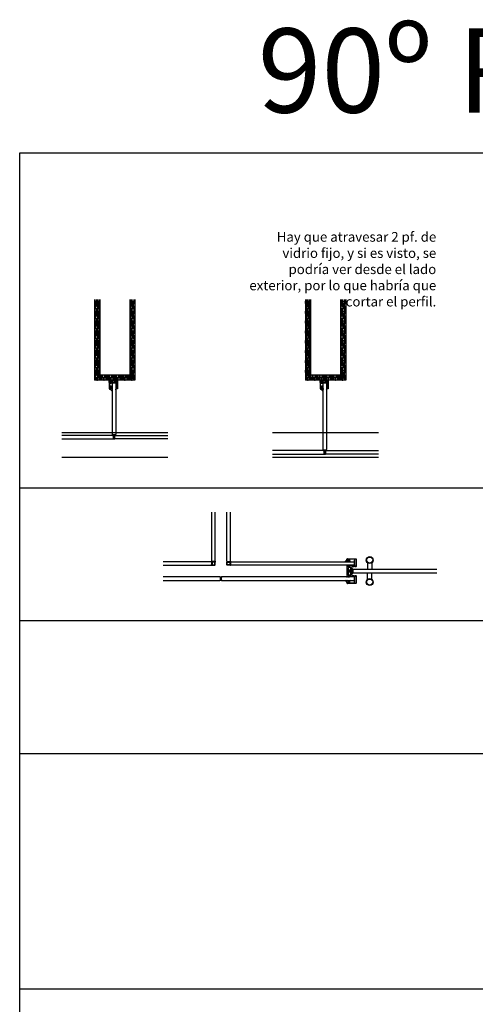
# Model space of a CAD drawing. Units: inches. Extents: x -47522 to 22536, y -11529 to 5896.
# Drawn here: x 9905 to 11599, y -178 to 3480 of the extents above; entities that cross this region are included whole.
import ezdxf
from ezdxf.lldxf.tags import DXFTag

# ---------------------------------------------------------------- set-up
doc = ezdxf.new("R2010")
doc.units = ezdxf.units.IN
for name, color, linetype in [('0_GLASS', 150, 'Continuous'), ('0_grey hard', 251, 'Continuous'), ('270-8308-10_PF_V', 7, 'Continuous'), ('ADHESIVO_2083', 7, 'Continuous'), ('c_black', 7, 'Continuous'), ('GALERIA_PERFIL_I', 7, 'Continuous'), ('JUNTA_PRESION_PA', 7, 'Continuous'), ('MEDIANERA', 7, 'Continuous'), ('PERFIL_INFERIOR_', 7, 'Continuous'), ('PERFIL_PC_T', 7, 'Continuous'), ('PF_JUNTA_FIJACIO', 7, 'Continuous'), ('TAPA_2_1040', 7, 'Continuous'), ('Text', 7, 'Continuous')]:
    doc.layers.add(name, color=color, linetype=linetype)
doc.styles.get("Standard").update_dxf_attribs({"font": 'arial.ttf'})
tags = doc.linetypes.add('HIDDEN2', pattern=[4.7625, 3.175, -1.5875]).pattern_tags.tags
tags[6:7] = [DXFTag(74, 4), DXFTag(75, 0), DXFTag(340, '0'), DXFTag(46, 0.0), DXFTag(50, 0.0), DXFTag(44, 0.0), DXFTag(45, 0.0)]
tags[4:5] = [DXFTag(74, 4), DXFTag(75, 0), DXFTag(340, '0'), DXFTag(46, 0.0), DXFTag(50, 0.0), DXFTag(44, 0.0), DXFTag(45, 0.0)]

# ---------------------------------------------------------------- blocks, each defined once
blk = doc.blocks.new('junta acanalada')
at = {"layer": 'PERFIL_INFERIOR_', "color": 7, "linetype": 'Continuous'}
blk.add_line((23327.3, -19030.7), (23327.3, -19033.9), dxfattribs=at)
at = {"layer": 'PF_JUNTA_FIJACIO', "color": 7, "linetype": 'Continuous'}
for p, q in [((23324.7, -19029), (23326.6, -19028.8)), ((23324.7, -19029.8), (23327.1, -19030.2)), ((23325.1, -19033.3), (23325.3, -19035)), ((23325.3, -19035), (23325.1, -19038)), ((23326.3, -19034.6), (23326.1, -19033.2)), ((23326.1, -19038.1), (23326.3, -19035.6)), ((23327.3, -19034.6), (23326.3, -19034.6)), ((23326.3, -19035.6), (23327.3, -19035.6)), ((23327.3, -19030.4), (23327.3, -19034.6)), ((23327.3, -19035.6), (23327.3, -19037.6)), ((23327.8, -19026.2), (23327.5, -19028)), ((23328.3, -19029.2), (23328.4, -19026.2)), ((23328.3, -19037.6), (23328.3, -19029.4))]:
    blk.add_line(p, q, dxfattribs=at)
for centre, radius, start, end in [((23324.8, -19029.4), 0.4, 108.2761, 275), ((23325.6, -19033.3), 0.5, 6.3402, 186.3402), ((23325.6, -19038.1), 0.5, 176.1859, 356.1859), ((23326.5, -19027.8), 1, 276.9585, 349.1873), ((23327.1, -19030.4), 0.2, 0, 95), ((23327.8, -19037.6), 0.5, 180, 0), ((23328.1, -19026.2), 0.275, 358.5376, 171.2998), ((23329.3, -19029.4), 1, 172.6101, 180)]:
    blk.add_arc(centre, radius, start, end, dxfattribs=at)
blk = doc.blocks.new('junta')
at = {"layer": 'GALERIA_PERFIL_I', "color": 7, "linetype": 'Continuous'}
blk.add_line((23350.2, -19029.6), (23347.2, -19030.4), dxfattribs=at)
blk.add_arc((23347.3, -19035.9), 0.3, 150, 180, dxfattribs=at)
at = {"layer": 'JUNTA_PRESION_PA', "color": 7, "linetype": 'Continuous'}
for p, q in [((23343.8, -19032.7), (23341.1, -19025.9)), ((23342.6, -19035.4), (23341.1, -19030.6)), ((23343.5, -19025.8), (23341.2, -19022.8)), ((23341.9, -19039.2), (23342.6, -19036.4)), ((23342.7, -19030.1), (23343.6, -19033)), ((23342.8, -19025.3), (23343.7, -19027.5)), ((23343.7, -19033), (23343.8, -19033)), ((23343.9, -19027.5), (23343.9, -19026.9)), ((23346.9, -19030.8), (23346.9, -19034.3)), ((23346.9, -19034.3), (23347.4, -19034.8))]:
    blk.add_line(p, q, dxfattribs=at)
for centre, radius, start, end in [((23341.9, -19022.3), 0.87, 28.4772, 217.158), ((23342, -19025.6), 0.915, 20.6216, 201.7034), ((23341.9, -19030.4), 0.823, 17.3729, 197.3729), ((23342.6, -19039.4), 0.783, 165, 288.4405), ((23341, -19035.9), 1.72, 345, 17.3729), ((23342.1, -19026.9), 1.74, 0, 37.158), ((23343.7, -19033), 0.0925, 197.3729, 337.0931), ((23343.8, -19027.5), 0.1, 201.3298, 0), ((23343.4, -19032.8), 0.367, 337.0931, 21.3268), ((23347.3, -19030.8), 0.4, 105, 180), ((23350.1, -19028.6), 1.04, 275.0287, 85.456)]:
    blk.add_arc(centre, radius, start, end, dxfattribs=at)
at = {"layer": 'PF_JUNTA_FIJACIO', "color": 7, "linetype": 'Continuous'}
blk.add_line((23342.7, -19021.8), (23345.2, -19025), dxfattribs=at)
for centre, radius, start, end in [((23339.2, -19032.5), 8.52, 295.6277, 344.1625), ((23350.6, -19020.5), 7, 218.9931, 266.3891)]:
    blk.add_arc(centre, radius, start, end, dxfattribs=at)
blk = doc.blocks.new('LADDER PULL')
for centre, radius in [((110.8, 40.8), 12.7), ((110.8, 40.8), 11.3), ((110.8, -40.8), 12.7), ((110.8, -40.8), 11.3)]:
    blk.add_circle(centre, radius)
at = {"layer": '0_grey hard'}
for p, q in [((102.4, 31.3), (102.4, 6.4)), ((119.2, 31.3), (119.2, 6.4)), ((102.4, -31.3), (102.4, -6.3)), ((119.2, -31.3), (119.2, -6.3))]:
    blk.add_line(p, q, dxfattribs=at)
blk = doc.blocks.new('Corner 2 ways')
for p, q in [((-6.7, -1.6), (-5.1, 0)), ((-5.1, 0), (5.1, 0)), ((7.8, 0), (5.1, 0)), ((-6.7, -14.5), (-6.7, -1.6)), ((-4.6, -12.8), (-6.2, -14.7)), ((-5.2, -2.2), (-4.5, -1.5)), ((-5.2, -10.8), (-5.2, -2.2)), ((4.1, -11.3), (-4.7, -11.3)), ((4.3, -12.8), (-4.6, -12.8)), ((-4.5, -1.5), (4.1, -1.5)), ((4.3, -12.8), (7.1, -15.6)), ((4.6, -2), (4.6, -10.8)), ((6.1, -2.1), (8, -0.5)), ((6.1, -2.1), (6.1, -11)), ((6.1, -11), (8.9, -13.8)), ((7.1, -15.6), (8.9, -13.8))]:
    blk.add_line(p, q)
at = {"linetype": 'Continuous'}
for p, q in [((-4.2, -12.8), (-4.2, -13.8)), ((3.9, -13.8), (3.9, -12.8)), ((6.1, -2.5), (7.1, -2.5)), ((7.1, -10.6), (6.1, -10.6))]:
    blk.add_line(p, q, dxfattribs=at)
for centre, radius, start, end in [((7.8, -0.3), 0.3, 310, 90), ((-6.4, -14.5), 0.3, 180, 320), ((-4.7, -10.8), 0.5, 180, 270), ((4.1, -2), 0.5, 0, 90), ((4.1, -10.8), 0.5, 270, 0)]:
    blk.add_arc(centre, radius, start, end)

msp = doc.modelspace()

# ---------------------------------------------------------------- hatches: boundary and pattern name
at = {"layer": 'MEDIANERA', "linetype": 'Continuous'}
h = msp.add_hatch(dxfattribs=at)
h.set_pattern_fill('AR-RSHKE', color=24, scale=0.03, style=0)
h.set_pattern_definition([(0, (-282.804, -903.677), (19.431, 9.144), [4.572, -3.81, 5.334, -2.286, 6.858, -3.048]), (0, (-278.232, -903.296), (19.431, 9.144), [3.81, -14.478, 3.048, -4.572]), (0, (-269.088, -904.249), (19.431, 9.144), [2.286, -23.622]), (90, (-282.804, -903.677), (-6.477, 9.144), [8.763, -27.813]), (90, (-278.232, -903.677), (-6.477, 9.144), [8.5725, -28.0035]), (90, (-274.422, -903.677), (-6.477, 9.144), [8.001, -28.575]), (90, (-269.088, -904.2487), (-6.477, 9.144), [8.763, -27.813]), (90, (-266.802, -904.2487), (-6.477, 9.144), [8.763, -27.813]), (90, (-259.944, -903.677), (-6.477, 9.144), [8.382, -28.194])])
h.paths.add_polyline_path([(10202.4, 2439.9), (10183.4, 2439.9), (10183.4, 2140.3), (10202.4, 2159.3)])
h.paths.add_polyline_path([(10314.4, 2159.3), (10202.4, 2159.3), (10183.4, 2140.3), (10333.4, 2140.3)])
h.paths.add_polyline_path([(10333.4, 2439.9), (10314.4, 2439.9), (10314.4, 2159.3), (10333.4, 2140.3)])
h = msp.add_hatch(dxfattribs=at)
h.set_pattern_fill('AR-RSHKE', color=24, scale=0.03, style=0)
h.set_pattern_definition([(0, (500.561, -903.677), (19.431, 9.144), [4.572, -3.81, 5.334, -2.286, 6.858, -3.048]), (0, (505.133, -903.296), (19.431, 9.144), [3.81, -14.478, 3.048, -4.572]), (0, (514.277, -904.249), (19.431, 9.144), [2.286, -23.622]), (90, (500.561, -903.677), (-6.477, 9.144), [8.763, -27.813]), (90, (505.133, -903.677), (-6.477, 9.144), [8.5725, -28.0035]), (90, (508.943, -903.677), (-6.477, 9.144), [8.001, -28.575]), (90, (514.277, -904.2487), (-6.477, 9.144), [8.763, -27.813]), (90, (516.563, -904.2487), (-6.477, 9.144), [8.763, -27.813]), (90, (523.421, -903.677), (-6.477, 9.144), [8.382, -28.194])])
h.paths.add_polyline_path([(10985.8, 2439.9), (10966.8, 2439.9), (10966.8, 2140.3), (10985.8, 2159.3)])
h.paths.add_polyline_path([(11097.8, 2159.3), (10985.8, 2159.3), (10966.8, 2140.3), (11116.8, 2140.3)])
h.paths.add_polyline_path([(11116.8, 2439.9), (11097.8, 2439.9), (11097.8, 2159.3), (11116.8, 2140.3)])

# ---------------------------------------------------------------- linework, layer by layer
at = {"color": 6}
for p, q in [((9904.9, 1740.8), (14001.4, 1740.8)), ((9904.9, 1247.4), (14001.4, 1247.4)), ((9904.9, 754), (14001.4, 754)), ((9904.9, -121), (14001.4, -121))]:
    msp.add_line(p, q, dxfattribs=at)
at = {"color": 253, "linetype": 'Continuous'}
for p, q in [((11149.8, 1471.5), (11149.8, 1468.8)), ((11149.8, 1391), (11149.8, 1393.7))]:
    msp.add_line(p, q, dxfattribs=at)
at = {"linetype": 'Continuous'}
for p, q in [((10651.9, 1407.4), (10650, 1409)), ((10650, 1396.9), (10651.9, 1398.5)), ((10650.2, 1409.5), (10655.6, 1409.5)), ((10655.6, 1396.4), (10650.2, 1396.4)), ((10651.9, 1406.9), (10650.9, 1406.9)), ((10650.9, 1398.9), (10651.9, 1398.9)), ((10651.9, 1398.5), (10651.9, 1407.4)), ((10651.9, 1398.9), (10651.9, 1406.9)), ((10655.8, 1409), (10653.9, 1407.4)), ((10653.9, 1407.4), (10653.9, 1398.5)), ((10653.9, 1406.9), (10653.9, 1398.9)), ((10654.9, 1406.9), (10653.9, 1406.9)), ((10653.9, 1398.9), (10654.9, 1398.9)), ((10653.9, 1398.5), (10655.8, 1396.9))]:
    msp.add_line(p, q, dxfattribs=at)
at = {"color": 3}
msp.add_lwpolyline([(9904.9, 2984.7), (14001.4, 2984.7), (14001.4, -3855), (9904.9, -3855)], close=True, dxfattribs=at)
at = {"linetype": 'Continuous'}
for centre, start, end in [((10650.2, 1409.2), 90, 230), ((10650.2, 1396.7), 130, 270), ((10655.6, 1409.2), 310, 90), ((10655.6, 1396.7), 270, 50)]:
    msp.add_arc(centre, 0.3, start, end, dxfattribs=at)
at = {"layer": '0_GLASS'}
for p, q in [((10617.5, 1464.4), (10616, 1465.9)), ((10631, 1468.3), (10629.5, 1466.9)), ((10674.9, 1468.3), (10676.3, 1466.9)), ((10688.3, 1464.4), (10689.8, 1465.9))]:
    msp.add_line(p, q, dxfattribs=at)
at = {"layer": '0_grey hard', "linetype": 'HIDDEN2', "ltscale": 5}
for p, q in [((10061.6, 1946.5), (10455.2, 1946.5)), ((10845, 1946.5), (11238.6, 1946.5)), ((10061.6, 1854.6), (10455.2, 1854.6)), ((10845, 1854.6), (11238.6, 1854.6))]:
    msp.add_line(p, q, dxfattribs=at)
at = {"layer": '270-8308-10_PF_V', "color": 7, "linetype": 'Continuous'}
for p, q in [((11124, 1472), (11122.7, 1476.8)), ((11123, 1477.2), (11154.3, 1477.2)), ((11127.4, 1471.8), (11124.3, 1471.8)), ((11126.9, 1474.9), (11127.2, 1473.7)), ((11149.8, 1475.3), (11127.2, 1475.3)), ((11128.4, 1472.4), (11127.4, 1471.8)), ((11127.5, 1473.5), (11130.9, 1473.5)), ((11129.5, 1471.8), (11128.4, 1472.4)), ((11130.9, 1471.8), (11129.5, 1471.8)), ((11131.2, 1473.2), (11131.2, 1472.1)), ((11150.8, 1462.2), (11150.8, 1474.3)), ((11154.3, 1477.2), (11155.3, 1476.2)), ((11155.3, 1476.2), (11155.3, 1448.4)), ((11122.7, 1447), (11124, 1451.9)), ((11122.7, 1415.5), (11122.7, 1447)), ((11124.3, 1452.1), (11127.3, 1452.1)), ((11125.2, 1450.9), (11125, 1450)), ((11125.3, 1449.6), (11131.8, 1449.6)), ((11127.3, 1451.1), (11125.5, 1451.1)), ((11125.9, 1431.5), (11125.6, 1431.2)), ((11125.6, 1431.2), (11125.9, 1430.9)), ((11125.9, 1444.3), (11125.9, 1431.5)), ((11125.9, 1430.9), (11125.9, 1418.1)), ((11135.4, 1444.8), (11126.4, 1444.8)), ((11127.6, 1451.8), (11127.6, 1451.4)), ((11130.4, 1451.4), (11130.4, 1451.8)), ((11130.7, 1452.1), (11149.8, 1452.1)), ((11131.8, 1451.1), (11130.7, 1451.1)), ((11132.1, 1449.9), (11132.1, 1450.8)), ((11135.9, 1437.1), (11135.9, 1444.3)), ((11138.1, 1436.8), (11136.2, 1436.8)), ((11139.8, 1447), (11138.4, 1442)), ((11138.4, 1441.8), (11138.4, 1437.1)), ((11148.3, 1447.4), (11140.3, 1447.4)), ((11146.8, 1449.4), (11146.8, 1448.9)), ((11153, 1449.7), (11147.1, 1449.7)), ((11147.1, 1448.6), (11148.3, 1448.6)), ((11148.6, 1448.3), (11148.6, 1447.7)), ((11151.1, 1461.9), (11150.8, 1462.2)), ((11150.8, 1461.6), (11151.1, 1461.9)), ((11150.8, 1453.1), (11150.8, 1461.6)), ((11151.6, 1447.7), (11151.6, 1448.3)), ((11151.9, 1448.6), (11153, 1448.6)), ((11154.3, 1447.4), (11151.9, 1447.4)), ((11153.3, 1448.9), (11153.3, 1449.4)), ((11155.3, 1448.4), (11154.3, 1447.4)), ((11124, 1410.6), (11122.7, 1415.5)), ((11122.7, 1385.7), (11124, 1390.5)), ((11127.3, 1410.4), (11124.3, 1410.4)), ((11124.3, 1390.7), (11127.4, 1390.7)), ((11125, 1412.5), (11125.2, 1411.6)), ((11131.8, 1412.9), (11125.3, 1412.9)), ((11125.5, 1411.4), (11127.3, 1411.4)), ((11126.4, 1417.6), (11135.4, 1417.6)), ((11127.4, 1390.7), (11128.4, 1390.1)), ((11127.6, 1411.1), (11127.6, 1410.7)), ((11127.6, 1410.7), (11127.6, 1411.1)), ((11128.4, 1390.1), (11129.5, 1390.7)), ((11129.5, 1390.7), (11130.9, 1390.7)), ((11130.4, 1410.7), (11130.4, 1411.1)), ((11130.7, 1411.4), (11131.8, 1411.4)), ((11149.8, 1410.4), (11130.7, 1410.4)), ((11131.2, 1390.4), (11131.2, 1389.3)), ((11132.1, 1411.7), (11132.1, 1412.6)), ((11135.9, 1418.1), (11135.9, 1425.3)), ((11136.2, 1425.6), (11138.1, 1425.6)), ((11138.4, 1425.3), (11138.4, 1420.6)), ((11138.4, 1420.5), (11139.8, 1415.5)), ((11140.3, 1415.1), (11148.3, 1415.1)), ((11146.8, 1413.6), (11146.8, 1413.1)), ((11148.3, 1413.9), (11147.1, 1413.9)), ((11147.1, 1412.8), (11153, 1412.8)), ((11148.6, 1414.8), (11148.6, 1414.2)), ((11150.8, 1400.8), (11150.8, 1409.4)), ((11151.1, 1400.5), (11150.8, 1400.8)), ((11150.8, 1400.2), (11151.1, 1400.5)), ((11150.8, 1388.2), (11150.8, 1400.2)), ((11151.6, 1414.2), (11151.6, 1414.8)), ((11151.9, 1415.1), (11154.3, 1415.1)), ((11153, 1413.9), (11151.9, 1413.9)), ((11153.3, 1413.1), (11153.3, 1413.6)), ((11154.3, 1415.1), (11155.3, 1414.1)), ((11155.3, 1414.1), (11155.3, 1386.3)), ((11154.3, 1385.3), (11123, 1385.3)), ((11127.2, 1388.8), (11126.9, 1387.6)), ((11127.2, 1387.2), (11149.8, 1387.2)), ((11130.9, 1389), (11127.5, 1389)), ((11155.3, 1386.3), (11154.3, 1385.3))]:
    msp.add_line(p, q, dxfattribs=at)
for centre, radius, start, end in [((11123, 1476.9), 0.3, 90, 195), ((11124.3, 1472.1), 0.3, 195, 270), ((11127.2, 1475), 0.3, 90, 195), ((11127.5, 1473.8), 0.3, 195, 270), ((11130.9, 1473.2), 0.3, 0, 90), ((11130.9, 1472.1), 0.3, 270, 0), ((11149.8, 1474.3), 1, 0, 90), ((11124.3, 1451.8), 0.3, 90, 165), ((11125.3, 1449.9), 0.3, 165, 270), ((11125.5, 1450.8), 0.3, 90, 165), ((11126.4, 1444.3), 0.5, 90, 180), ((11127.3, 1451.8), 0.3, 0, 90), ((11127.3, 1451.4), 0.3, 270, 0), ((11130.7, 1451.8), 0.3, 90, 180), ((11130.7, 1451.4), 0.3, 180, 270), ((11131.8, 1450.8), 0.3, 0, 90), ((11131.8, 1449.9), 0.3, 270, 0), ((11135.4, 1444.3), 0.5, 0, 90), ((11136.2, 1437.1), 0.3, 180, 270), ((11138.1, 1437.1), 0.3, 270, 0), ((11138.9, 1441.8), 0.5, 165, 180), ((11140.3, 1446.9), 0.5, 90, 165), ((11147.1, 1449.4), 0.3, 90, 180), ((11147.1, 1448.9), 0.3, 180, 270), ((11148.3, 1448.3), 0.3, 0, 90), ((11148.3, 1447.7), 0.3, 270, 0), ((11149.8, 1453.1), 1, 270, 0), ((11151.9, 1448.3), 0.3, 90, 180), ((11151.9, 1447.7), 0.3, 180, 270), ((11153, 1449.4), 0.3, 0, 90), ((11153, 1448.9), 0.3, 270, 0), ((11124.3, 1410.7), 0.3, 195, 270), ((11124.3, 1390.4), 0.3, 90, 165), ((11125.3, 1412.6), 0.3, 90, 195), ((11125.5, 1411.7), 0.3, 195, 270), ((11126.4, 1418.1), 0.5, 180, 270), ((11127.3, 1411.1), 0.3, 0, 90), ((11127.3, 1411.1), 0.3, 0, 90), ((11127.3, 1410.7), 0.3, 270, 0), ((11127.3, 1410.7), 0.3, 270, 0), ((11130.7, 1411.1), 0.3, 90, 180), ((11130.7, 1410.7), 0.3, 180, 270), ((11130.9, 1390.4), 0.3, 0, 90), ((11131.8, 1412.6), 0.3, 0, 90), ((11131.8, 1411.7), 0.3, 270, 0), ((11135.4, 1418.1), 0.5, 270, 0), ((11136.2, 1425.3), 0.3, 90, 180), ((11138.1, 1425.3), 0.3, 0, 90), ((11138.9, 1420.6), 0.5, 180, 195), ((11140.3, 1415.6), 0.5, 195, 270), ((11147.1, 1413.6), 0.3, 90, 180), ((11147.1, 1413.1), 0.3, 180, 270), ((11148.3, 1414.8), 0.3, 0, 90), ((11148.3, 1414.2), 0.3, 270, 0), ((11149.8, 1409.4), 1, 0, 90), ((11151.9, 1414.8), 0.3, 90, 180), ((11151.9, 1414.2), 0.3, 180, 270), ((11153, 1413.6), 0.3, 0, 90), ((11153, 1413.1), 0.3, 270, 0), ((11123, 1385.6), 0.3, 165, 270), ((11127.2, 1387.5), 0.3, 165, 270), ((11127.5, 1388.7), 0.3, 90, 165), ((11130.9, 1389.3), 0.3, 270, 0), ((11149.8, 1388.2), 1, 270, 0)]:
    msp.add_arc(centre, radius, start, end, dxfattribs=at)
at = {"layer": 'ADHESIVO_2083', "color": 7, "linetype": 'Continuous'}
for p, q in [((10251.6, 1938.4), (10251.6, 1937.4)), ((10251.6, 1937.4), (10259.7, 1937.4)), ((10253.7, 1933), (10254.7, 1933)), ((10254.7, 1924.9), (10253.7, 1924.9)), ((10254.7, 1933), (10254.7, 1924.9)), ((10256.7, 1933), (10257.7, 1933)), ((10256.7, 1924.9), (10256.7, 1933)), ((10257.7, 1924.9), (10256.7, 1924.9)), ((10259.7, 1937.4), (10259.7, 1938.4)), ((11035, 1881.8), (11035, 1880.8)), ((11035, 1880.8), (11043.1, 1880.8)), ((11037, 1876.4), (11038, 1876.4)), ((11038, 1868.3), (11037, 1868.3)), ((11038, 1876.4), (11038, 1868.3)), ((11040.1, 1876.4), (11041.1, 1876.4)), ((11040.1, 1868.3), (11040.1, 1876.4)), ((11041.1, 1868.3), (11040.1, 1868.3)), ((11043.1, 1880.8), (11043.1, 1881.8))]:
    msp.add_line(p, q, dxfattribs=at)
at = {"layer": 'c_black', "color": 4, "linetype": 'Continuous'}
for p, q in [((10262.1, 1940), (10260.5, 1938.4)), ((10250.9, 1938.4), (10260.5, 1938.4)), ((10253.7, 1924.2), (10252.1, 1922.5)), ((10253.7, 1924.2), (10253.7, 1933.8)), ((10257.7, 1933.8), (10257.7, 1924.2)), ((10259.3, 1922.5), (10257.7, 1924.2)), ((11034.3, 1881.8), (11043.9, 1881.8)), ((11037, 1867.6), (11035.4, 1865.9)), ((11037, 1867.6), (11037, 1877.2)), ((11041.1, 1877.2), (11041.1, 1867.6)), ((11042.7, 1865.9), (11041.1, 1867.6)), ((11045.5, 1883.4), (11043.9, 1881.8)), ((10617.5, 1464.4), (10617.5, 1455)), ((10629.5, 1466.9), (10619.9, 1466.9)), ((10676.3, 1466.9), (10685.9, 1466.9)), ((10688.3, 1464.4), (10688.3, 1455)), ((10649.3, 1409.3), (10650.9, 1407.7)), ((10650.9, 1398.2), (10649.3, 1396.6)), ((10650.9, 1407.7), (10650.9, 1398.2)), ((10656.5, 1409.3), (10654.9, 1407.7)), ((10654.9, 1398.2), (10654.9, 1407.7)), ((10654.9, 1398.2), (10656.5, 1396.6))]:
    msp.add_line(p, q, dxfattribs=at)
at = {"layer": 'c_black', "linetype": 'Continuous'}
for p, q in [((11131.9, 1427), (11131.9, 1435.5)), ((11131.9, 1427), (11131.9, 1435.5)), ((11132.8, 1437), (11135.4, 1438.2)), ((11132.8, 1437), (11135.4, 1438.2)), ((11133.9, 1428.7), (11133.9, 1433.8)), ((11133.9, 1428.7), (11133.9, 1433.8)), ((11134.7, 1434.6), (11137.7, 1434.6)), ((11134.7, 1434.6), (11137.7, 1434.6)), ((11137.7, 1427.9), (11134.7, 1427.9)), ((11137.7, 1427.9), (11134.7, 1427.9)), ((11135.9, 1437.9), (11135.9, 1437)), ((11135.9, 1437.9), (11135.9, 1437)), ((11136.2, 1436.7), (11138.2, 1436.7)), ((11136.2, 1436.7), (11138.2, 1436.7)), ((11138.5, 1437), (11138.5, 1440.4)), ((11138.5, 1437), (11138.5, 1440.4)), ((11138.5, 1433.8), (11138.5, 1428.7)), ((11138.5, 1433.8), (11138.5, 1428.7)), ((11138.8, 1440.7), (11140.5, 1440.7)), ((11140.5, 1439.2), (11140.5, 1423.3)), ((11142.3, 1437.6), (11143, 1433.4)), ((11143, 1429.1), (11142.3, 1424.9)), ((11144, 1436.6), (11143.8, 1437.9)), ((11135.4, 1424.3), (11132.8, 1425.5)), ((11135.4, 1424.3), (11132.8, 1425.5)), ((11135.9, 1425.4), (11135.9, 1424.6)), ((11135.9, 1425.4), (11135.9, 1424.6)), ((11138.2, 1425.7), (11136.2, 1425.7)), ((11138.2, 1425.7), (11136.2, 1425.7)), ((11138.5, 1422), (11138.5, 1425.4)), ((11138.5, 1422), (11138.5, 1425.4)), ((11140.5, 1421.7), (11138.8, 1421.7)), ((11143.8, 1424.6), (11144, 1425.9))]:
    msp.add_line(p, q, dxfattribs=at)
at = {"layer": 'c_black', "color": 4, "linetype": 'Continuous'}
for points in [[(10250.9, 1938.4), (10249.4, 1939.9), (10249.4, 2129.1), (10251, 2130.7), (10260.5, 2130.7), (10262.1, 2129.1), (10262.1, 1940)], [(11034.3, 1881.8), (11032.8, 1883.3), (11032.8, 2129.1), (11034.4, 2130.7), (11043.9, 2130.7), (11045.5, 2129.1), (11045.5, 1883.4)], [(10253.7, 1933.8), (10252.2, 1935.2), (10061.6, 1935.2)], [(10061.6, 1922.5), (10252.1, 1922.5)], [(10257.7, 1933.8), (10259.2, 1935.2), (10455.2, 1935.2)], [(10455.2, 1922.5), (10259.3, 1922.5)], [(11037, 1877.2), (11035.6, 1878.6), (10845, 1878.6)], [(10845, 1865.9), (11035.4, 1865.9)], [(11041.1, 1877.2), (11042.6, 1878.6), (11238.6, 1878.6)], [(11238.6, 1865.9), (11042.7, 1865.9)], [(10618.3, 1649.7), (10618.3, 1468.5), (10619.9, 1466.9)], [(10629.5, 1466.9), (10631, 1468.3), (10631, 1649.7)], [(10676.3, 1466.9), (10674.9, 1468.3), (10674.9, 1649.7)], [(10687.6, 1649.7), (10687.6, 1468.5), (10685.9, 1466.9)], [(10617.5, 1464.4), (10616, 1465.9), (10437.9, 1465.9)], [(10688.3, 1464.4), (10689.8, 1465.9), (11148.2, 1465.9), (11149.8, 1464.3), (11149.8, 1454.8), (11148.2, 1453.2), (10690.1, 1453.2), (10688.3, 1455)], [(10437.9, 1453.2), (10615.7, 1453.2), (10617.5, 1455)], [(11455.2, 1437.6), (11145, 1437.6), (11143.4, 1436), (11143.4, 1426.5), (11145, 1424.9), (11455.2, 1424.9)], [(10649.3, 1409.3), (10437.9, 1409.3)], [(10437.9, 1396.6), (10649.3, 1396.6)], [(10656.5, 1396.6), (11148.2, 1396.6), (11149.8, 1398.2), (11149.8, 1407.7), (11148.2, 1409.3), (10656.5, 1409.3)]]:
    msp.add_lwpolyline(points, dxfattribs=at)
at = {"layer": 'c_black', "linetype": 'Continuous'}
for centre, radius, start, end in [((11133.5, 1435.5), 1.6, 115, 180), ((11133.5, 1435.5), 1.6, 115, 180), ((11133.5, 1427), 1.6, 180, 245), ((11133.5, 1427), 1.6, 180, 245), ((11134.7, 1433.8), 0.8, 90, 180), ((11134.7, 1433.8), 0.8, 90, 180), ((11134.7, 1428.7), 0.8, 180, 270), ((11134.7, 1428.7), 0.8, 180, 270), ((11135.6, 1438), 0.3, 348.9667, 126.0333), ((11135.6, 1438), 0.3, 348.9667, 126.0333), ((11136.2, 1437), 0.3, 180, 270), ((11136.2, 1437), 0.3, 180, 270), ((11137.7, 1433.8), 0.8, 0, 90), ((11137.7, 1433.8), 0.8, 0, 90), ((11137.7, 1428.7), 0.8, 270, 0), ((11137.7, 1428.7), 0.8, 270, 0), ((11138.2, 1437), 0.3, 270, 0), ((11138.2, 1437), 0.3, 270, 0), ((11138.8, 1440.4), 0.3, 90, 180), ((11138.8, 1440.4), 0.3, 90, 180), ((11140.3, 1437.3), 3.5, 10, 87.7065), ((11140.3, 1437.3), 2, 10, 85.9842), ((11130.7, 1431.2), 12.5, 350, 10), ((11135.6, 1424.5), 0.3, 233.9667, 11.0333), ((11135.6, 1424.5), 0.3, 233.9667, 11.0333), ((11136.2, 1425.4), 0.3, 90, 180), ((11136.2, 1425.4), 0.3, 90, 180), ((11138.2, 1425.4), 0.3, 0, 90), ((11138.2, 1425.4), 0.3, 0, 90), ((11138.8, 1422), 0.3, 180, 270), ((11138.8, 1422), 0.3, 180, 270), ((11140.3, 1425.2), 2, 274.0158, 350), ((11140.3, 1425.2), 3.5, 272.2935, 350)]:
    msp.add_arc(centre, radius, start, end, dxfattribs=at)
at = {"layer": 'GALERIA_PERFIL_I', "color": 7, "linetype": 'Continuous'}
for p, q in [((10183.4, 2439.9), (10183.4, 2140.3)), ((10202.4, 2439.9), (10202.4, 2159.3)), ((10314.4, 2439.9), (10314.4, 2159.3)), ((10333.4, 2439.9), (10333.4, 2140.3)), ((10966.8, 2439.9), (10966.8, 2140.3)), ((10985.8, 2439.9), (10985.8, 2159.3)), ((11097.8, 2439.9), (11097.8, 2159.3)), ((11116.8, 2439.9), (11116.8, 2140.3)), ((10183.4, 2140.3), (10202.4, 2159.3)), ((10314.4, 2159.3), (10202.4, 2159.3)), ((10314.4, 2159.3), (10333.4, 2140.3)), ((10966.8, 2140.3), (10985.8, 2159.3)), ((11097.8, 2159.3), (10985.8, 2159.3)), ((11097.8, 2159.3), (11116.8, 2140.3)), ((10333.4, 2140.3), (10183.4, 2140.3)), ((10238.1, 2131.7), (10238.1, 2108)), ((10241.3, 2131.7), (10238.1, 2131.7)), ((10240, 2112.2), (10240, 2129.2)), ((10240.3, 2129.5), (10245, 2129.5)), ((10243, 2136.4), (10241.2, 2133.3)), ((10241.2, 2133.2), (10241.6, 2132.1)), ((10243.2, 2131.9), (10242.8, 2133)), ((10242.9, 2133.1), (10243.6, 2134.4)), ((10244.7, 2136.5), (10243.2, 2136.5)), ((10245, 2131.7), (10243.4, 2131.7)), ((10244, 2134.6), (10244.7, 2134.6)), ((10245.3, 2129.8), (10245.3, 2131.4)), ((11116.8, 2140.3), (10966.8, 2140.3)), ((11021.5, 2131.7), (11021.5, 2108)), ((11024.7, 2131.7), (11021.5, 2131.7)), ((11023.4, 2112.2), (11023.4, 2129.2)), ((11023.7, 2129.5), (11028.4, 2129.5)), ((11026.4, 2136.4), (11024.6, 2133.3)), ((11024.6, 2133.2), (11024.9, 2132.1)), ((11026.2, 2133.1), (11027, 2134.4)), ((11026.6, 2131.9), (11026.2, 2133)), ((11028.1, 2136.5), (11026.5, 2136.5)), ((11028.4, 2131.7), (11026.8, 2131.7)), ((11027.4, 2134.6), (11028.1, 2134.6)), ((11028.7, 2129.8), (11028.7, 2131.4)), ((10238.5, 2107.7), (10243.3, 2109)), ((10241.6, 2112.2), (10240.4, 2111.9)), ((10241.8, 2117.9), (10241.8, 2112.5)), ((10243.2, 2118.2), (10242.1, 2118.2)), ((10242.9, 2113.4), (10243.5, 2114.4)), ((10243.5, 2112.5), (10242.9, 2113.4)), ((10243.5, 2114.6), (10243.5, 2117.9)), ((10243.5, 2109.3), (10243.5, 2112.3)), ((11021.9, 2107.7), (11026.7, 2109)), ((11025, 2112.2), (11023.8, 2111.9)), ((11025.2, 2117.9), (11025.2, 2112.5)), ((11026.6, 2118.2), (11025.5, 2118.2)), ((11026.3, 2113.4), (11026.8, 2114.4)), ((11026.8, 2112.5), (11026.3, 2113.4)), ((11026.9, 2114.6), (11026.9, 2117.9)), ((11026.9, 2109.3), (11026.9, 2112.3))]:
    msp.add_line(p, q, dxfattribs=at)
for centre, radius, start, end in [((10240.3, 2129.2), 0.3, 90, 180), ((10241.4, 2133.2), 0.2, 150, 197.7973), ((10241.3, 2132), 0.25, 270, 17.7973), ((10243, 2133), 0.196, 150.0014, 197.7973), ((10243.2, 2136.3), 0.2, 90, 150), ((10243.4, 2131.9), 0.2, 197.7973, 270), ((10244, 2134.1), 0.503, 90, 148.2215), ((10244.7, 2135.6), 0.915, 270, 90), ((10245, 2131.4), 0.3, 0, 90), ((10245, 2129.8), 0.3, 270, 0), ((11023.7, 2129.2), 0.3, 90, 180), ((11024.8, 2133.2), 0.2, 150, 197.7973), ((11024.7, 2132), 0.25, 270, 17.7973), ((11026.4, 2133), 0.196, 150.0014, 197.7973), ((11026.5, 2136.3), 0.2, 90, 150), ((11026.8, 2131.9), 0.2, 197.7973, 270), ((11027.4, 2134.1), 0.503, 90, 148.2215), ((11028.1, 2135.6), 0.915, 270, 90), ((11028.4, 2131.4), 0.3, 0, 90), ((11028.4, 2129.8), 0.3, 270, 0), ((10238.4, 2108), 0.3, 180, 285), ((10240.3, 2112.2), 0.3, 180, 285), ((10241.5, 2112.5), 0.3, 285, 0), ((10242.1, 2117.9), 0.3, 90, 180), ((10243.2, 2117.9), 0.3, 0, 90), ((10243.2, 2109.3), 0.3, 285, 0), ((10243.2, 2114.6), 0.3, 330, 0), ((10243.2, 2112.3), 0.3, 0, 30), ((11021.8, 2108), 0.3, 180, 285), ((11023.7, 2112.2), 0.3, 180, 285), ((11024.9, 2112.5), 0.3, 285, 0), ((11025.5, 2117.9), 0.3, 90, 180), ((11026.6, 2117.9), 0.3, 0, 90), ((11026.6, 2109.3), 0.3, 285, 0), ((11026.6, 2114.6), 0.3, 330, 0), ((11026.6, 2112.3), 0.3, 0, 30)]:
    msp.add_arc(centre, radius, start, end, dxfattribs=at)
at = {"layer": 'JUNTA_PRESION_PA', "color": 7, "linetype": 'Continuous'}
for centre in [(10247.9, 2118), (11031.2, 2118)]:
    msp.add_arc(centre, 0.783, 345, 108.4405, dxfattribs=at)
at = {"layer": 'PERFIL_INFERIOR_', "color": 7, "linetype": 'Continuous'}
for p, q in [((10238.1, 2131.7), (10238.1, 2139.8)), ((10241, 2131.7), (10238.1, 2131.7)), ((10238.6, 2140.3), (10250.5, 2140.3)), ((10239.6, 2135.7), (10239.6, 2133.7)), ((10240.1, 2133.2), (10240.8, 2133.2)), ((10245.1, 2136.7), (10240.6, 2136.7)), ((10241.1, 2133), (10241.3, 2132.1)), ((10244.9, 2132.1), (10245.9, 2135.7)), ((10253.1, 2131.7), (10245.2, 2131.7)), ((10245.8, 2135.9), (10245.3, 2136.6)), ((10246.8, 2130.7), (10246.8, 2131.7)), ((10246.8, 2130.7), (10264.8, 2130.7)), ((10247.9, 2137.9), (10247.9, 2135)), ((10250.5, 2138.2), (10248.2, 2138.2)), ((10248.2, 2134.7), (10265.3, 2134.7)), ((10250.8, 2140), (10250.8, 2138.5)), ((10250.8, 2140), (10250.8, 2138.5)), ((10253.4, 2132), (10253.1, 2131.7)), ((10253.4, 2132), (10253.1, 2131.7)), ((10253.7, 2131.7), (10253.4, 2132)), ((10253.7, 2131.7), (10253.4, 2132)), ((10265.5, 2131.7), (10253.7, 2131.7)), ((10256, 2138.5), (10256, 2140)), ((10256, 2138.5), (10256, 2140)), ((10256.3, 2140.3), (10268.1, 2140.3)), ((10265.3, 2138.2), (10256.3, 2138.2)), ((10264.8, 2130.7), (10264.8, 2131.7)), ((10265.6, 2135), (10265.6, 2137.9)), ((10265.8, 2119), (10265.8, 2131.4)), ((10268.6, 2139.8), (10268.6, 2108)), ((11021.5, 2131.7), (11021.5, 2139.8)), ((11024.4, 2131.7), (11021.5, 2131.7)), ((11022, 2140.3), (11033.8, 2140.3)), ((11023, 2135.7), (11023, 2133.7)), ((11023.5, 2133.2), (11024.1, 2133.2)), ((11028.4, 2136.7), (11024, 2136.7)), ((11024.4, 2133), (11024.7, 2132.1)), ((11028.3, 2132.1), (11029.2, 2135.7)), ((11036.4, 2131.7), (11028.6, 2131.7)), ((11029.2, 2135.9), (11028.7, 2136.6)), ((11030.1, 2130.7), (11030.1, 2131.7)), ((11030.1, 2130.7), (11048.1, 2130.7)), ((11031.2, 2137.9), (11031.2, 2135)), ((11033.8, 2138.2), (11031.5, 2138.2)), ((11031.5, 2134.7), (11048.7, 2134.7)), ((11034.1, 2140), (11034.1, 2138.5)), ((11034.1, 2140), (11034.1, 2138.5)), ((11036.7, 2132), (11036.4, 2131.7)), ((11036.7, 2132), (11036.4, 2131.7)), ((11037, 2131.7), (11036.7, 2132)), ((11037, 2131.7), (11036.7, 2132)), ((11048.9, 2131.7), (11037, 2131.7)), ((11039.3, 2138.5), (11039.3, 2140)), ((11039.3, 2138.5), (11039.3, 2140)), ((11039.6, 2140.3), (11051.5, 2140.3)), ((11048.7, 2138.2), (11039.6, 2138.2)), ((11048.1, 2130.7), (11048.1, 2131.7)), ((11049, 2135), (11049, 2137.9)), ((11049.2, 2119), (11049.2, 2131.4)), ((11052, 2139.8), (11052, 2108)), ((10263.2, 2114.5), (10263.2, 2118.4)), ((10263.2, 2109.3), (10263.2, 2112.6)), ((10264, 2114.3), (10263.4, 2114.3)), ((10263.4, 2112.8), (10264, 2112.8)), ((10268.2, 2107.7), (10263.4, 2109)), ((10263.5, 2118.7), (10265.5, 2118.7)), ((10264.2, 2116.9), (10264.2, 2114.5)), ((10264.2, 2112.6), (10264.2, 2110.6)), ((10264.4, 2110.3), (10265.3, 2110)), ((10265.4, 2117.2), (10264.5, 2117.2)), ((10265.7, 2110.3), (10265.7, 2116.9)), ((11046.6, 2114.5), (11046.6, 2118.4)), ((11046.6, 2109.3), (11046.6, 2112.6)), ((11047.4, 2114.3), (11046.8, 2114.3)), ((11046.8, 2112.8), (11047.4, 2112.8)), ((11051.6, 2107.7), (11046.8, 2109)), ((11046.9, 2118.7), (11048.9, 2118.7)), ((11047.6, 2116.9), (11047.6, 2114.5)), ((11047.6, 2112.6), (11047.6, 2110.6)), ((11047.8, 2110.3), (11048.7, 2110)), ((11048.8, 2117.2), (11047.9, 2117.2)), ((11049.1, 2110.3), (11049.1, 2116.9)), ((11149.8, 1472.7), (11149.8, 1454.7)), ((11149.8, 1472.7), (11150.8, 1472.7)), ((11149.8, 1457.3), (11149.8, 1472.2)), ((11149.8, 1454.7), (11150.8, 1454.7)), ((11149.8, 1389.8), (11149.8, 1407.8)), ((11149.8, 1407.8), (11150.8, 1407.8)), ((11149.8, 1405.2), (11149.8, 1390.3)), ((11149.8, 1389.8), (11150.8, 1389.8))]:
    msp.add_line(p, q, dxfattribs=at)
for centre, radius, start, end in [((10238.6, 2139.8), 0.5, 90, 180), ((10240.6, 2135.7), 1, 90, 180), ((10240.1, 2133.7), 0.5, 180, 270), ((10240.8, 2132.9), 0.3, 15, 90), ((10241, 2132), 0.3, 270, 15), ((10245.2, 2132), 0.3, 165, 270), ((10245.1, 2136.4), 0.3, 37.5, 90), ((10245.6, 2135.7), 0.3, 345, 37.5), ((10248.2, 2137.9), 0.3, 90, 180), ((10248.2, 2135), 0.3, 180, 270), ((10250.5, 2140), 0.3, 0, 90), ((10250.5, 2140), 0.3, 0, 90), ((10250.5, 2138.5), 0.3, 270, 0), ((10250.5, 2138.5), 0.3, 270, 0), ((10256.3, 2140), 0.3, 90, 180), ((10256.3, 2140), 0.3, 90, 180), ((10256.3, 2138.5), 0.3, 180, 270), ((10256.3, 2138.5), 0.3, 180, 270), ((10265.3, 2137.9), 0.3, 0, 90), ((10265.3, 2135), 0.3, 270, 0), ((10265.5, 2131.4), 0.3, 0, 90), ((10268.1, 2139.8), 0.5, 0, 90), ((11022, 2139.8), 0.5, 90, 180), ((11024, 2135.7), 1, 90, 180), ((11023.5, 2133.7), 0.5, 180, 270), ((11024.1, 2132.9), 0.3, 15, 90), ((11024.4, 2132), 0.3, 270, 15), ((11028.6, 2132), 0.3, 165, 270), ((11028.4, 2136.4), 0.3, 37.5, 90), ((11029, 2135.7), 0.3, 345, 37.5), ((11031.5, 2137.9), 0.3, 90, 180), ((11031.5, 2135), 0.3, 180, 270), ((11033.8, 2140), 0.3, 0, 90), ((11033.8, 2140), 0.3, 0, 90), ((11033.8, 2138.5), 0.3, 270, 0), ((11033.8, 2138.5), 0.3, 270, 0), ((11039.6, 2140), 0.3, 90, 180), ((11039.6, 2140), 0.3, 90, 180), ((11039.6, 2138.5), 0.3, 180, 270), ((11039.6, 2138.5), 0.3, 180, 270), ((11048.7, 2137.9), 0.3, 0, 90), ((11048.7, 2135), 0.3, 270, 0), ((11048.9, 2131.4), 0.3, 0, 90), ((11051.5, 2139.8), 0.5, 0, 90), ((10263.5, 2118.4), 0.3, 90, 180), ((10263.4, 2114.5), 0.2, 180, 270), ((10263.4, 2112.6), 0.2, 90, 180), ((10263.5, 2109.3), 0.3, 180, 255), ((10264, 2114.5), 0.2, 270, 0), ((10264, 2112.6), 0.2, 0, 90), ((10264.5, 2116.9), 0.3, 90, 180), ((10264.5, 2110.6), 0.3, 180, 255), ((10265.4, 2110.3), 0.3, 255, 0), ((10265.4, 2116.9), 0.3, 0, 90), ((10265.5, 2119), 0.3, 270, 0), ((10268.3, 2108), 0.3, 255, 0), ((11046.9, 2118.4), 0.3, 90, 180), ((11046.8, 2114.5), 0.2, 180, 270), ((11046.8, 2112.6), 0.2, 90, 180), ((11046.9, 2109.3), 0.3, 180, 255), ((11047.4, 2114.5), 0.2, 270, 0), ((11047.4, 2112.6), 0.2, 0, 90), ((11047.9, 2116.9), 0.3, 90, 180), ((11047.9, 2110.6), 0.3, 180, 255), ((11048.8, 2110.3), 0.3, 255, 0), ((11048.8, 2116.9), 0.3, 0, 90), ((11048.9, 2119), 0.3, 270, 0), ((11051.7, 2108), 0.3, 255, 0)]:
    msp.add_arc(centre, radius, start, end, dxfattribs=at)
at = {"layer": 'PERFIL_PC_T', "color": 7, "linetype": 'Continuous'}
for p, q in [((10249.1, 1939.1), (10249.1, 1935.7)), ((10251.2, 1937.4), (10249.6, 1939.3)), ((10261.8, 1939.3), (10260.2, 1937.4)), ((10262.3, 1935.7), (10262.3, 1939.1)), ((10249.4, 1935.4), (10252.1, 1935.4)), ((10260.2, 1937.4), (10251.2, 1937.4)), ((10252.2, 1935.3), (10254.7, 1933.2)), ((10254.7, 1924.5), (10252.8, 1922.9)), ((10253, 1922.4), (10258.4, 1922.4)), ((10254.7, 1933.2), (10254.7, 1924.5)), ((10256.7, 1933.2), (10259.2, 1935.3)), ((10256.7, 1924.5), (10256.7, 1933.2)), ((10258.6, 1922.9), (10256.7, 1924.5)), ((10259.3, 1935.4), (10262, 1935.4)), ((11032.4, 1882.5), (11032.4, 1879.1)), ((11032.7, 1878.8), (11035.4, 1878.8)), ((11034.6, 1880.8), (11033, 1882.7)), ((11043.5, 1880.8), (11034.6, 1880.8)), ((11035.6, 1878.7), (11038, 1876.6)), ((11038, 1867.9), (11036.1, 1866.3)), ((11036.3, 1865.8), (11041.8, 1865.8)), ((11038, 1876.6), (11038, 1867.9)), ((11040.1, 1876.6), (11042.6, 1878.7)), ((11040.1, 1867.9), (11040.1, 1876.6)), ((11042, 1866.3), (11040.1, 1867.9)), ((11042.7, 1878.8), (11045.4, 1878.8)), ((11045.2, 1882.7), (11043.5, 1880.8)), ((11045.7, 1879.1), (11045.7, 1882.5))]:
    msp.add_line(p, q, dxfattribs=at)
for centre, radius, start, end in [((10249.4, 1939.1), 0.304, 40, 180), ((10262, 1939.1), 0.304, 0, 140), ((10249.4, 1935.7), 0.304, 180, 270), ((10252, 1935.1), 0.253, 50, 86.3873), ((10253, 1922.7), 0.304, 130, 270), ((10258.4, 1922.7), 0.304, 270, 50), ((10259.4, 1935.1), 0.253, 93.6127, 130), ((10262, 1935.7), 0.304, 270, 0), ((11032.7, 1882.5), 0.304, 40, 180), ((11032.7, 1879.1), 0.304, 180, 270), ((11035.4, 1878.5), 0.253, 50, 86.3873), ((11036.3, 1866.1), 0.304, 130, 270), ((11041.8, 1866.1), 0.304, 270, 50), ((11042.7, 1878.5), 0.253, 93.6127, 130), ((11045.4, 1882.5), 0.304, 0, 140), ((11045.4, 1879.1), 0.304, 270, 0), ((10631, 1467.6), 0.304, 0, 140), ((10674.8, 1467.6), 0.304, 40, 180)]:
    msp.add_arc(centre, radius, start, end, dxfattribs=at)
at = {"layer": 'PF_JUNTA_FIJACIO', "color": 7, "linetype": 'Continuous'}
for centre, radius, start, end in [((10261.2, 2108), 1, 352.6101, 0), ((10263.4, 2109), 0.2, 180, 275), ((11044.6, 2108), 1, 352.6101, 0), ((11046.8, 2109), 0.2, 180, 275)]:
    msp.add_arc(centre, radius, start, end, dxfattribs=at)
at = {"layer": 'TAPA_2_1040', "color": 7, "linetype": 'Continuous'}
for p, q in [((10238.5, 2107.7), (10238.4, 2107.7)), ((11021.9, 2107.7), (11021.8, 2107.7))]:
    msp.add_line(p, q, dxfattribs=at)

# ---------------------------------------------------------------- block references
at = {"color": 1, "linetype": 'Continuous', "yscale": 1.000001956548658, "zscale": 1.000001956476446}
for name, p, xscale, rotation in [('junta', (33590.4, -16921.4), 1.000001956490451, 180), ('junta acanalada', (33590.4, -16921.4), 1.000001956490451, 180), ('junta', (34373.8, -16921.4), 1.000001956490451, 180), ('junta acanalada', (34373.8, -16921.4), 1.000001956490451, 180), ('junta', (-7906.4, -21875.2), 1.000001956490451, 90), ('junta acanalada', (-7906.7, -21875.2), 1.000001956490451, 90), ('junta', (-7906.4, 24737.7), -1.000001956490451, 90), ('junta acanalada', (-7906.7, 24737.7), -1.000001956490451, 90)]:
    msp.add_blockref(name, p, dxfattribs=dict(at, xscale=xscale, rotation=rotation))
at = {"xscale": -1, "rotation": 270}
msp.add_blockref('Corner 2 ways', (10631.3, 1459.7), dxfattribs=at)
at = {"rotation": 90}
msp.add_blockref('Corner 2 ways', (10674.5, 1459.7), dxfattribs=at)
at = {"linetype": 'Continuous', "xscale": 1.000001956475899, "yscale": 1.000001956519554, "zscale": 1.000001956477501}
msp.add_blockref('LADDER PULL', (11095.3, 1431.2), dxfattribs=at)

# ---------------------------------------------------------------- texts
at = {"color": 3, "insert": (13450.6, 3447.1), "char_height": 3126.143, "width": 3319.014, "attachment_point": 3}
msp.add_mtext('{\\H0.1x;90º RETURNS}', dxfattribs=at)
at = {"layer": 'Text', "insert": (11453.3, 2690.8), "char_height": 360.6224, "width": 732.691, "attachment_point": 3}
msp.add_mtext('{\\H0.1x;Hay que atravesar 2 pf. de vidrio fijo, y si es visto, se podría ver desde el lado exterior, por lo que habría que cortar el perfil.}', dxfattribs=at)

doc.saveas('drawing.dxf')
